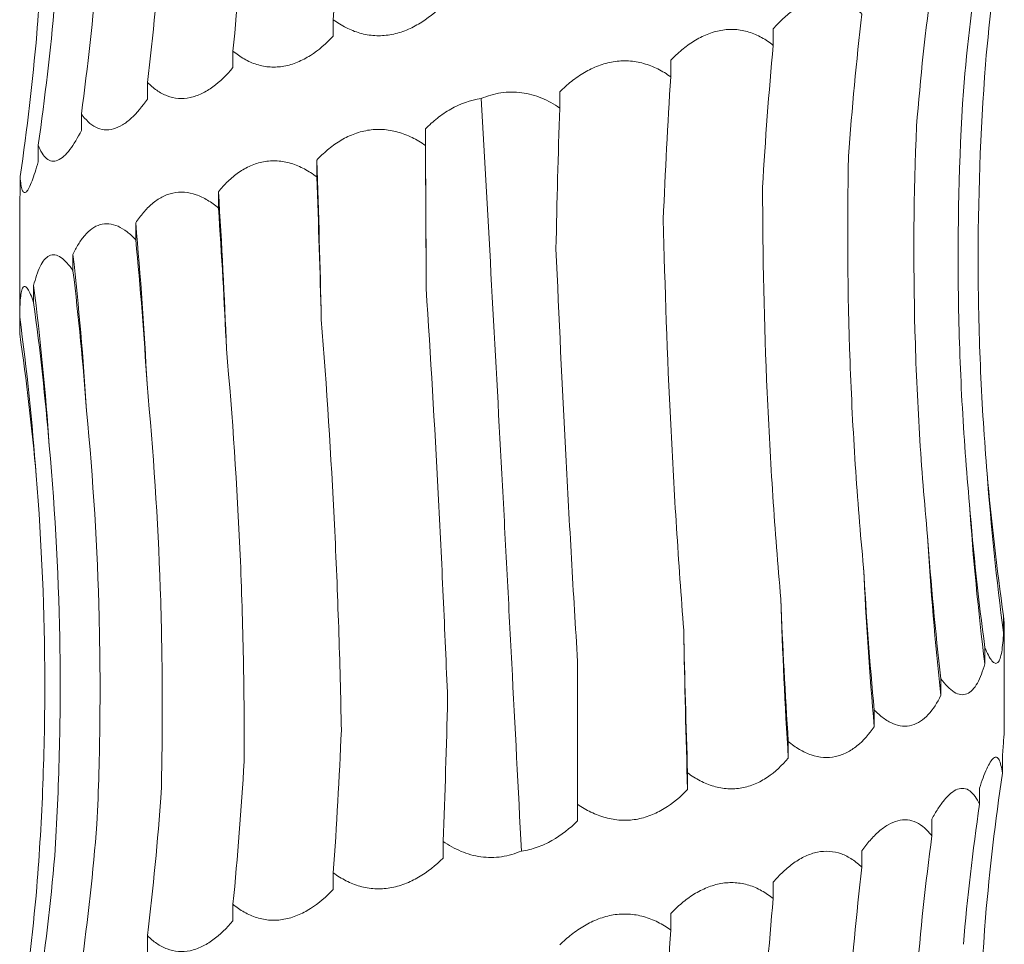
# Model space of a CAD drawing. Units: millimetres. Extents: x 250 to 14600, y 250 to 10250.
# Drawn here: x 4518 to 4548, y 5480 to 5508 of the extents above; entities that cross this region are included whole.
import ezdxf

# ---------------------------------------------------------------- set-up
doc = ezdxf.new("R2010")
doc.units = ezdxf.units.MM
doc.header["$LTSCALE"] = 50

msp = doc.modelspace()

# ---------------------------------------------------------------- linework, layer by layer
at = {"color": 7, "linetype": 'Continuous', "lineweight": 15}
for p, q in [((4527.503, 5508.139), (4527.503, 5507.633)), ((4540.909, 5507.857), (4540.909, 5507.355)), ((4524.446, 5507.182), (4524.446, 5506.677)), ((4537.786, 5506.902), (4537.786, 5506.397)), ((4521.841, 5506.227), (4521.841, 5505.72)), ((4534.405, 5505.944), (4534.405, 5505.447)), ((4519.827, 5505.269), (4519.827, 5504.764)), ((4530.311, 5504.814), (4530.311, 5504.307)), ((4518.51, 5504.314), (4518.51, 5503.808)), ((4526.998, 5503.855), (4526.998, 5503.35)), ((4517.962, 5503.357), (4517.962, 5502.851)), ((4524.002, 5502.897), (4524.002, 5502.398)), ((4517.947, 5502.388), (4517.947, 5498.628)), ((4521.482, 5501.946), (4521.482, 5501.434)), ((4519.571, 5500.98), (4519.571, 5500.486)), ((4518.372, 5500.034), (4518.372, 5499.524)), ((4517.948, 5499.071), (4517.948, 5498.569)), ((4547.928, 5489.968), (4547.928, 5489.462)), ((4547.947, 5486.515), (4547.947, 5489.606)), ((4547.357, 5489.01), (4547.357, 5488.506)), ((4534.947, 5484.229), (4534.947, 5488.582)), ((4546.02, 5488.055), (4546.02, 5487.549)), ((4543.987, 5487.098), (4543.987, 5486.593)), ((4541.367, 5486.142), (4541.367, 5485.637)), ((4547.891, 5485.688), (4547.891, 5485.175)), ((4538.3, 5485.186), (4538.3, 5484.68)), ((4547.196, 5484.722), (4547.196, 5484.227)), ((4534.947, 5484.229), (4534.947, 5483.724)), ((4545.743, 5483.775), (4545.743, 5483.266)), ((4530.85, 5483.095), (4530.85, 5482.59)), ((4543.61, 5482.814), (4543.61, 5482.31)), ((4527.503, 5482.139), (4527.503, 5481.633)), ((4540.909, 5481.857), (4540.909, 5481.355)), ((4524.446, 5481.182), (4524.446, 5480.677)), ((4537.786, 5480.902), (4537.786, 5480.397)), ((4521.841, 5480.227), (4521.841, 5479.72))]:
    msp.add_line(p, q, dxfattribs=at)
at = {"color": 7, "linetype": 'Continuous', "lineweight": 15, "flags": 128}
msp.add_lwpolyline([(4530.333, 5499.95), (4530.331, 5500.56), (4530.329, 5501.169), (4530.326, 5501.778), (4530.323, 5502.386), (4530.321, 5502.994), (4530.317, 5503.602), (4530.314, 5504.208), (4530.311, 5504.814)], dxfattribs=at)
at = {"color": 7, "linetype": 'Continuous', "lineweight": 15}
for centre, radius, start, end in [((4241.124, 5493.291), 286.069, 1.14484, 2.11631), ((4363.963, 5492.325), 160.388, 2.06483, 3.7794), ((4405.945, 5491.358), 116.021, 2.80666, 5.23606), ((4425.193, 5490.375), 94.972, 3.52675, 6.41158), ((4434.823, 5489.41), 84.222, 3.90683, 7.24635), ((4439.274, 5488.441), 79.389, 4.19629, 7.69504), ((4627.15, 5500.091), 79.932, 184.14858, 187.64193), ((4632.389, 5499.127), 85.693, 183.85509, 187.11968), ((4643.339, 5498.153), 97.896, 183.36994, 186.21854), ((4665.338, 5497.179), 121.812, 182.69739, 184.98556), ((4715.005, 5496.206), 173.959, 181.88302, 183.48338), ((4875.973, 5495.247), 337.839, 180.96924, 181.79248)]:
    msp.add_arc(centre, radius, start, end, dxfattribs=at)
for centre, major_axis, ratio, start_param, end_param in [((4488.803, 5519.222), (-0.006, 78.625), 0.497172, 4.570921, 4.626575), ((4470.746, 5518.264), (-0.001, 78.625), 0.689878, 4.570963, 4.626674), ((4627.769, 5500.094), (80.683, 0.029), 0.974489, 2.99982, 3.056116), ((4455.995, 5517.312), (-0.018, 78.625), 0.845907, 4.57074, 4.626316), ((4625.811, 5499.141), (79.408, -0.135), 0.990136, 3.001832, 3.056455), ((4445.338, 5516.349), (0.01, 78.625), 0.956949, 4.571114, 4.626868), ((4618.916, 5498.183), (0.001, 78.625), 0.940034, 1.429375, 1.485283), ((4439.34, 5515.399), (79.969, -0.045), 0.983191, 6.142301, 6.197899), ((4607.449, 5497.227), (-0.007, 78.625), 0.820123, 1.429287, 1.484786), ((4438.319, 5514.439), (80.446, 0.014), 0.977362, 6.141592, 6.197279), ((4592.018, 5496.271), (-0.006, 78.625), 0.656583, 1.429297, 1.484608), ((4573.449, 5495.314), (-0.004, 78.625), 0.458148, 1.429342, 1.48496), ((4552.723, 5494.36), (-0.005, 78.625), 0.235329, 1.429301, 1.484252), ((4526.88, 5493.224), (-0.002, 78.625), 0.044081, 4.798043, 4.853825), ((4505.358, 5492.267), (-0.004, 78.625), 0.278012, 4.7982, 4.853803), ((4485.303, 5491.312), (-0.005, 78.625), 0.497171, 4.79884, 4.853827), ((4467.782, 5490.353), (-0.004, 78.625), 0.68988, 4.797504, 4.853759), ((4453.726, 5489.4), (-0.01, 78.625), 0.845907, 4.799101, 4.853756), ((4443.883, 5488.441), (-0.015, 78.625), 0.956947, 4.797617, 4.853629), ((4438.777, 5487.485), (79.97, -0.013), 0.983187, 0.086314, 0.141613), ((4626.543, 5501.053), (79.408, 0.004), 0.990136, 3.227431, 3.283002), ((4620.53, 5500.091), (-0.016, 78.625), 0.940036, 1.656248, 1.712005), ((4609.857, 5499.14), (-0.006, 78.625), 0.82012, 1.656583, 1.712194), ((4595.095, 5498.181), (-0.006, 78.625), 0.656586, 1.65651, 1.712176), ((4577.029, 5497.224), (-0.004, 78.625), 0.458146, 1.656532, 1.712201), ((4556.617, 5496.269), (-0.004, 78.625), 0.235329, 1.656565, 1.712219), ((4509.209, 5494.18), (-0.004, 78.625), 0.27801, 4.570921, 4.626543), ((4488.803, 5493.222), (-0.006, 78.625), 0.497172, 4.570921, 4.626575), ((4470.746, 5492.264), (-0.001, 78.625), 0.689878, 4.570963, 4.626674), ((4627.769, 5474.094), (80.683, 0.029), 0.974489, 2.99982, 3.056116), ((4455.995, 5491.312), (-0.018, 78.625), 0.845907, 4.57074, 4.626316), ((4625.811, 5473.141), (79.408, -0.135), 0.990136, 3.001832, 3.056455), ((4445.338, 5490.349), (0.01, 78.625), 0.956949, 4.571114, 4.626868), ((4618.916, 5472.183), (0.001, 78.625), 0.940034, 1.429375, 1.485283), ((4439.34, 5489.399), (79.969, -0.045), 0.983191, 6.142301, 6.197899), ((4607.449, 5471.227), (-0.007, 78.625), 0.820123, 1.429287, 1.484786), ((4438.319, 5488.439), (80.446, 0.014), 0.977362, 6.141592, 6.197279), ((4592.018, 5470.271), (-0.006, 78.625), 0.656583, 1.429297, 1.484608), ((4573.449, 5469.314), (-0.004, 78.625), 0.458148, 1.429342, 1.48496)]:
    msp.add_ellipse(centre, major_axis=major_axis, ratio=ratio, start_param=start_param, end_param=end_param, dxfattribs=at)
for points, knots in [([(4518.469, 5507.706), (4518.551, 5508.746), (4518.613, 5509.79), (4518.694, 5511.885), (4518.713, 5512.938), (4518.708, 5516.089), (4518.62, 5518.176), (4518.45, 5520.25)], [0, 0, 0, 0, 0.25, 0.25, 0.5, 0.5, 1, 1, 1, 1]), ([(4540.909, 5507.857), (4541.005, 5507.967), (4541.105, 5508.072), (4541.315, 5508.269), (4541.426, 5508.361), (4541.652, 5508.521), (4541.769, 5508.59), (4542.012, 5508.702), (4542.135, 5508.744), (4542.381, 5508.794), (4542.505, 5508.803), (4542.752, 5508.785), (4542.87, 5508.759), (4543.099, 5508.676), (4543.211, 5508.618), (4543.419, 5508.48), (4543.517, 5508.4), (4543.61, 5508.31)], [0, 0, 0, 0, 0.125, 0.125, 0.25, 0.25, 0.375, 0.375, 0.5, 0.5, 0.625, 0.625, 0.75, 0.75, 0.875, 0.875, 1, 1, 1, 1]), ([(4530.85, 5508.59), (4530.623, 5508.366), (4530.374, 5508.165), (4529.97, 5507.927), (4529.83, 5507.858), (4529.535, 5507.746), (4529.384, 5507.704), (4529.078, 5507.654), (4528.922, 5507.645), (4528.614, 5507.663), (4528.464, 5507.689), (4528.169, 5507.772), (4528.026, 5507.83), (4527.755, 5507.968), (4527.626, 5508.049), (4527.503, 5508.139)], [0, 0, 0, 0, 0.25, 0.25, 0.375, 0.375, 0.5, 0.5, 0.625, 0.625, 0.75, 0.75, 0.875, 0.875, 1, 1, 1, 1]), ([(4537.786, 5506.902), (4537.893, 5507.013), (4538.005, 5507.118), (4538.241, 5507.314), (4538.366, 5507.406), (4538.623, 5507.566), (4538.756, 5507.635), (4539.033, 5507.747), (4539.175, 5507.789), (4539.459, 5507.839), (4539.603, 5507.848), (4539.89, 5507.83), (4540.029, 5507.804), (4540.3, 5507.721), (4540.432, 5507.664), (4540.681, 5507.525), (4540.798, 5507.445), (4540.909, 5507.355)], [0, 0, 0, 0, 0.125, 0.125, 0.25, 0.25, 0.375, 0.375, 0.5, 0.5, 0.625, 0.625, 0.75, 0.75, 0.875, 0.875, 1, 1, 1, 1]), ([(4527.503, 5507.633), (4527.29, 5507.41), (4527.057, 5507.208), (4526.681, 5506.971), (4526.551, 5506.902), (4526.279, 5506.789), (4526.141, 5506.748), (4525.861, 5506.697), (4525.719, 5506.689), (4525.44, 5506.706), (4525.304, 5506.732), (4525.039, 5506.816), (4524.911, 5506.873), (4524.669, 5507.011), (4524.555, 5507.092), (4524.446, 5507.182)], [0, 0, 0, 0, 0.25, 0.25, 0.375, 0.375, 0.5, 0.5, 0.625, 0.625, 0.75, 0.75, 0.875, 0.875, 1, 1, 1, 1]), ([(4534.405, 5505.944), (4534.517, 5506.055), (4534.635, 5506.16), (4534.885, 5506.356), (4535.017, 5506.448), (4535.291, 5506.608), (4535.433, 5506.677), (4535.73, 5506.79), (4535.883, 5506.831), (4536.19, 5506.881), (4536.346, 5506.89), (4536.66, 5506.872), (4536.812, 5506.846), (4537.109, 5506.763), (4537.255, 5506.706), (4537.531, 5506.567), (4537.661, 5506.487), (4537.786, 5506.397)], [0, 0, 0, 0, 0.125, 0.125, 0.25, 0.25, 0.375, 0.375, 0.5, 0.5, 0.625, 0.625, 0.75, 0.75, 0.875, 0.875, 1, 1, 1, 1]), ([(4524.446, 5506.677), (4524.258, 5506.454), (4524.053, 5506.252), (4523.726, 5506.015), (4523.613, 5505.946), (4523.379, 5505.833), (4523.259, 5505.792), (4523.021, 5505.742), (4522.9, 5505.733), (4522.664, 5505.751), (4522.55, 5505.777), (4522.329, 5505.86), (4522.223, 5505.918), (4522.024, 5506.056), (4521.93, 5506.136), (4521.841, 5506.227)], [0, 0, 0, 0, 0.25, 0.25, 0.375, 0.375, 0.5, 0.5, 0.625, 0.625, 0.75, 0.75, 0.875, 0.875, 1, 1, 1, 1]), ([(4547.428, 5494.309), (4547.341, 5495.342), (4547.275, 5496.379), (4547.183, 5498.46), (4547.158, 5499.507), (4547.146, 5502.64), (4547.221, 5504.715), (4547.378, 5506.777)], [0, 0, 0, 0, 0.25, 0.25, 0.5, 0.5, 1, 1, 1, 1]), ([(4532.007, 5505.734), (4532.201, 5505.817), (4532.403, 5505.877), (4532.824, 5505.941), (4533.039, 5505.942), (4533.454, 5505.886), (4533.658, 5505.829), (4534.048, 5505.668), (4534.231, 5505.566), (4534.405, 5505.447)], [0, 0, 0, 0, 0.25, 0.25, 0.5, 0.5, 0.75, 0.75, 1, 1, 1, 1]), ([(4546.89, 5493.366), (4546.794, 5494.41), (4546.717, 5495.458), (4546.605, 5497.563), (4546.568, 5498.621), (4546.522, 5501.784), (4546.572, 5503.879), (4546.702, 5505.961)], [0, 0, 0, 0, 0.25, 0.25, 0.5, 0.5, 1, 1, 1, 1]), ([(4521.841, 5505.72), (4521.688, 5505.497), (4521.522, 5505.295), (4521.261, 5505.057), (4521.171, 5504.988), (4520.987, 5504.876), (4520.894, 5504.834), (4520.709, 5504.784), (4520.615, 5504.775), (4520.436, 5504.793), (4520.35, 5504.819), (4520.184, 5504.903), (4520.105, 5504.96), (4519.959, 5505.098), (4519.891, 5505.179), (4519.827, 5505.269)], [0, 0, 0, 0, 0.25, 0.25, 0.375, 0.375, 0.5, 0.5, 0.625, 0.625, 0.75, 0.75, 0.875, 0.875, 1, 1, 1, 1]), ([(4530.311, 5504.814), (4530.425, 5504.928), (4530.546, 5505.036), (4530.803, 5505.238), (4530.94, 5505.331), (4531.367, 5505.574), (4531.683, 5505.691), (4532.007, 5505.734)], [0, 0, 0, 0, 0.25, 0.25, 0.5, 0.5, 1, 1, 1, 1]), ([(4533.237, 5482.804), (4533.139, 5484.694), (4533.041, 5486.598), (4532.892, 5489.474), (4532.842, 5490.436), (4532.741, 5492.368), (4532.69, 5493.335), (4532.434, 5498.148), (4532.226, 5501.96), (4532.007, 5505.734)], [0, 0, 0, 0, 0.25, 0.25, 0.375, 0.375, 0.5, 0.5, 1, 1, 1, 1]), ([(4519.827, 5504.764), (4519.716, 5504.541), (4519.598, 5504.34), (4519.417, 5504.102), (4519.356, 5504.033), (4519.231, 5503.921), (4519.169, 5503.879), (4519.047, 5503.829), (4518.987, 5503.82), (4518.873, 5503.838), (4518.819, 5503.864), (4518.718, 5503.947), (4518.671, 5504.005), (4518.585, 5504.143), (4518.546, 5504.223), (4518.51, 5504.314)], [0, 0, 0, 0, 0.25, 0.25, 0.375, 0.375, 0.5, 0.5, 0.625, 0.625, 0.75, 0.75, 0.875, 0.875, 1, 1, 1, 1]), ([(4526.998, 5503.855), (4527.101, 5503.965), (4527.211, 5504.07), (4527.444, 5504.267), (4527.569, 5504.358), (4527.828, 5504.518), (4527.964, 5504.588), (4528.249, 5504.7), (4528.397, 5504.742), (4528.697, 5504.792), (4528.851, 5504.8), (4529.162, 5504.783), (4529.315, 5504.756), (4529.615, 5504.673), (4529.764, 5504.616), (4530.046, 5504.478), (4530.181, 5504.397), (4530.311, 5504.307)], [0, 0, 0, 0, 0.125, 0.125, 0.25, 0.25, 0.375, 0.375, 0.5, 0.5, 0.625, 0.625, 0.75, 0.75, 0.875, 0.875, 1, 1, 1, 1]), ([(4545.613, 5492.399), (4545.513, 5493.435), (4545.431, 5494.475), (4545.302, 5496.562), (4545.256, 5497.612), (4545.172, 5500.752), (4545.189, 5502.832), (4545.276, 5504.899)], [0, 0, 0, 0, 0.25, 0.25, 0.5, 0.5, 1, 1, 1, 1]), ([(4518.51, 5503.808), (4518.448, 5503.584), (4518.385, 5503.383), (4518.293, 5503.145), (4518.263, 5503.076), (4518.204, 5502.964), (4518.176, 5502.922), (4518.125, 5502.872), (4518.101, 5502.863), (4518.058, 5502.881), (4518.04, 5502.907), (4518.009, 5502.99), (4517.996, 5503.048), (4517.975, 5503.186), (4517.967, 5503.266), (4517.962, 5503.357)], [0, 0, 0, 0, 0.25, 0.25, 0.375, 0.375, 0.5, 0.5, 0.625, 0.625, 0.75, 0.75, 0.875, 0.875, 1, 1, 1, 1]), ([(4524.002, 5502.897), (4524.092, 5503.007), (4524.188, 5503.112), (4524.394, 5503.309), (4524.504, 5503.4), (4524.734, 5503.56), (4524.855, 5503.63), (4525.11, 5503.742), (4525.244, 5503.784), (4525.515, 5503.834), (4525.654, 5503.843), (4525.938, 5503.825), (4526.077, 5503.799), (4526.353, 5503.716), (4526.49, 5503.658), (4526.752, 5503.52), (4526.877, 5503.439), (4526.998, 5503.35)], [0, 0, 0, 0, 0.125, 0.125, 0.25, 0.25, 0.375, 0.375, 0.5, 0.5, 0.625, 0.625, 0.75, 0.75, 0.875, 0.875, 1, 1, 1, 1]), ([(4543.661, 5491.446), (4543.562, 5492.485), (4543.479, 5493.527), (4543.342, 5495.62), (4543.288, 5496.672), (4543.174, 5499.819), (4543.16, 5501.903), (4543.204, 5503.975)], [0, 0, 0, 0, 0.25, 0.25, 0.5, 0.5, 1, 1, 1, 1]), ([(4541.14, 5490.49), (4541.048, 5491.53), (4540.967, 5492.574), (4540.828, 5494.669), (4540.77, 5495.723), (4540.632, 5498.873), (4540.586, 5500.961), (4540.585, 5503.035)], [0, 0, 0, 0, 0.25, 0.25, 0.5, 0.5, 1, 1, 1, 1]), ([(4517.962, 5502.851), (4517.958, 5502.778), (4517.949, 5502.588), (4517.953, 5502.464), (4517.955, 5502.388)], [0, 0, 0, 0, 0.387375, 1, 1, 1, 1]), ([(4521.482, 5501.946), (4521.555, 5502.057), (4521.632, 5502.161), (4521.799, 5502.358), (4521.889, 5502.449), (4522.078, 5502.609), (4522.177, 5502.679), (4522.389, 5502.791), (4522.5, 5502.832), (4522.728, 5502.882), (4522.846, 5502.891), (4523.086, 5502.873), (4523.205, 5502.847), (4523.442, 5502.764), (4523.56, 5502.707), (4523.787, 5502.569), (4523.896, 5502.488), (4524.002, 5502.398)], [0, 0, 0, 0, 0.125, 0.125, 0.25, 0.25, 0.375, 0.375, 0.5, 0.5, 0.625, 0.625, 0.75, 0.75, 0.875, 0.875, 1, 1, 1, 1]), ([(4538.183, 5489.533), (4538.102, 5490.57), (4538.029, 5491.612), (4537.896, 5493.703), (4537.837, 5494.754), (4537.681, 5497.899), (4537.606, 5499.982), (4537.559, 5502.053)], [0, 0, 0, 0, 0.25, 0.25, 0.5, 0.5, 1, 1, 1, 1]), ([(4519.571, 5500.98), (4519.622, 5501.091), (4519.676, 5501.196), (4519.796, 5501.393), (4519.86, 5501.484), (4519.998, 5501.645), (4520.071, 5501.714), (4520.229, 5501.826), (4520.312, 5501.868), (4520.484, 5501.918), (4520.574, 5501.927), (4520.759, 5501.909), (4520.851, 5501.883), (4521.037, 5501.8), (4521.13, 5501.742), (4521.31, 5501.604), (4521.397, 5501.524), (4521.482, 5501.434)], [0, 0, 0, 0, 0.125, 0.125, 0.25, 0.25, 0.375, 0.375, 0.5, 0.5, 0.625, 0.625, 0.75, 0.75, 0.875, 0.875, 1, 1, 1, 1]), ([(4534.947, 5488.582), (4534.883, 5489.624), (4534.821, 5490.67), (4534.701, 5492.77), (4534.643, 5493.827), (4534.479, 5496.984), (4534.38, 5499.076), (4534.289, 5501.155)], [0, 0, 0, 0, 0.25, 0.25, 0.5, 0.5, 1, 1, 1, 1]), ([(4518.372, 5500.034), (4518.399, 5500.144), (4518.428, 5500.249), (4518.493, 5500.445), (4518.529, 5500.537), (4518.608, 5500.697), (4518.651, 5500.766), (4518.745, 5500.878), (4518.796, 5500.919), (4518.903, 5500.969), (4518.96, 5500.978), (4519.08, 5500.961), (4519.141, 5500.934), (4519.264, 5500.852), (4519.327, 5500.794), (4519.45, 5500.656), (4519.511, 5500.576), (4519.571, 5500.486)], [0, 0, 0, 0, 0.125, 0.125, 0.25, 0.25, 0.375, 0.375, 0.5, 0.5, 0.625, 0.625, 0.75, 0.75, 0.875, 0.875, 1, 1, 1, 1]), ([(4517.948, 5499.071), (4517.949, 5499.181), (4517.951, 5499.286), (4517.959, 5499.483), (4517.964, 5499.575), (4517.98, 5499.735), (4517.99, 5499.804), (4518.017, 5499.916), (4518.032, 5499.958), (4518.069, 5500.008), (4518.09, 5500.017), (4518.138, 5499.999), (4518.164, 5499.973), (4518.22, 5499.89), (4518.25, 5499.832), (4518.31, 5499.694), (4518.341, 5499.614), (4518.372, 5499.524)], [0, 0, 0, 0, 0.125, 0.125, 0.25, 0.25, 0.375, 0.375, 0.5, 0.5, 0.625, 0.625, 0.75, 0.75, 0.875, 0.875, 1, 1, 1, 1]), ([(4530.987, 5487.44), (4530.946, 5488.477), (4530.901, 5489.517), (4530.805, 5491.606), (4530.754, 5492.657), (4530.59, 5495.799), (4530.468, 5497.881), (4530.333, 5499.95)], [0, 0, 0, 0, 0.25, 0.25, 0.5, 0.5, 1, 1, 1, 1]), ([(4527.749, 5486.486), (4527.73, 5487.524), (4527.703, 5488.565), (4527.632, 5490.656), (4527.589, 5491.708), (4527.435, 5494.853), (4527.301, 5496.936), (4527.136, 5499.006)], [0, 0, 0, 0, 0.25, 0.25, 0.5, 0.5, 1, 1, 1, 1]), ([(4524.789, 5485.534), (4524.792, 5486.576), (4524.784, 5487.622), (4524.743, 5489.722), (4524.71, 5490.778), (4524.574, 5493.934), (4524.434, 5496.025), (4524.246, 5498.104)], [0, 0, 0, 0, 0.25, 0.25, 0.5, 0.5, 1, 1, 1, 1]), ([(4522.26, 5484.567), (4522.286, 5485.601), (4522.297, 5486.638), (4522.288, 5488.721), (4522.267, 5489.768), (4522.158, 5492.901), (4522.023, 5494.977), (4521.827, 5497.039)], [0, 0, 0, 0, 0.25, 0.25, 0.5, 0.5, 1, 1, 1, 1]), ([(4520.302, 5483.624), (4520.35, 5484.668), (4520.38, 5485.716), (4520.402, 5487.82), (4520.394, 5488.879), (4520.315, 5492.04), (4520.186, 5494.135), (4519.985, 5496.217)], [0, 0, 0, 0, 0.25, 0.25, 0.5, 0.5, 1, 1, 1, 1]), ([(4519.015, 5482.656), (4519.081, 5483.692), (4519.128, 5484.731), (4519.181, 5486.816), (4519.188, 5487.865), (4519.146, 5491.003), (4519.037, 5493.083), (4518.849, 5495.149)], [0, 0, 0, 0, 0.25, 0.25, 0.5, 0.5, 1, 1, 1, 1]), ([(4518.469, 5481.706), (4518.551, 5482.746), (4518.613, 5483.79), (4518.694, 5485.885), (4518.713, 5486.938), (4518.708, 5490.089), (4518.62, 5492.176), (4518.45, 5494.25)], [0, 0, 0, 0, 0.25, 0.25, 0.5, 0.5, 1, 1, 1, 1]), ([(4547.945, 5489.606), (4547.946, 5489.611), (4547.952, 5489.659), (4547.939, 5489.822), (4547.928, 5489.968)], [0, 0, 0, 0, 0.1083179, 1, 1, 1, 1]), ([(4547.928, 5489.462), (4547.923, 5489.351), (4547.915, 5489.245), (4547.897, 5489.049), (4547.885, 5488.958), (4547.857, 5488.798), (4547.841, 5488.729), (4547.802, 5488.617), (4547.78, 5488.575), (4547.729, 5488.525), (4547.702, 5488.517), (4547.64, 5488.534), (4547.607, 5488.561), (4547.539, 5488.644), (4547.503, 5488.701), (4547.43, 5488.84), (4547.394, 5488.921), (4547.357, 5489.01)], [0, 0, 0, 0, 0.125, 0.125, 0.25, 0.25, 0.375, 0.375, 0.5, 0.5, 0.625, 0.625, 0.75, 0.75, 0.875, 0.875, 1, 1, 1, 1]), ([(4547.357, 5488.506), (4547.294, 5488.283), (4547.218, 5488.081), (4547.084, 5487.843), (4547.036, 5487.774), (4546.929, 5487.662), (4546.872, 5487.621), (4546.752, 5487.57), (4546.688, 5487.562), (4546.556, 5487.58), (4546.489, 5487.606), (4546.353, 5487.689), (4546.284, 5487.747), (4546.15, 5487.884), (4546.084, 5487.965), (4546.02, 5488.055)], [0, 0, 0, 0, 0.25, 0.25, 0.375, 0.375, 0.5, 0.5, 0.625, 0.625, 0.75, 0.75, 0.875, 0.875, 1, 1, 1, 1]), ([(4546.02, 5487.549), (4545.908, 5487.326), (4545.779, 5487.124), (4545.559, 5486.887), (4545.481, 5486.818), (4545.313, 5486.705), (4545.224, 5486.664), (4545.041, 5486.613), (4544.944, 5486.605), (4544.749, 5486.623), (4544.651, 5486.649), (4544.455, 5486.732), (4544.357, 5486.79), (4544.168, 5486.927), (4544.076, 5487.008), (4543.987, 5487.098)], [0, 0, 0, 0, 0.25, 0.25, 0.375, 0.375, 0.5, 0.5, 0.625, 0.625, 0.75, 0.75, 0.875, 0.875, 1, 1, 1, 1]), ([(4543.987, 5486.593), (4543.832, 5486.37), (4543.657, 5486.168), (4543.364, 5485.93), (4543.26, 5485.861), (4543.039, 5485.749), (4542.923, 5485.707), (4542.686, 5485.657), (4542.562, 5485.648), (4542.314, 5485.666), (4542.191, 5485.692), (4541.945, 5485.775), (4541.823, 5485.833), (4541.589, 5485.971), (4541.477, 5486.051), (4541.367, 5486.142)], [0, 0, 0, 0, 0.25, 0.25, 0.375, 0.375, 0.5, 0.5, 0.625, 0.625, 0.75, 0.75, 0.875, 0.875, 1, 1, 1, 1]), ([(4547.891, 5485.688), (4547.907, 5485.87), (4547.921, 5486.035), (4547.941, 5486.317), (4547.947, 5486.436), (4547.947, 5486.515)], [0, 0, 0, 0, 0.5, 0.5, 1, 1, 1, 1]), ([(4541.367, 5485.637), (4541.178, 5485.413), (4540.966, 5485.212), (4540.614, 5484.974), (4540.491, 5484.905), (4540.228, 5484.793), (4540.092, 5484.751), (4539.813, 5484.701), (4539.669, 5484.692), (4539.381, 5484.71), (4539.238, 5484.736), (4538.956, 5484.819), (4538.816, 5484.877), (4538.551, 5485.015), (4538.423, 5485.095), (4538.3, 5485.186)], [0, 0, 0, 0, 0.25, 0.25, 0.375, 0.375, 0.5, 0.5, 0.625, 0.625, 0.75, 0.75, 0.875, 0.875, 1, 1, 1, 1]), ([(4547.196, 5484.722), (4547.267, 5484.946), (4547.341, 5485.146), (4547.486, 5485.464), (4547.559, 5485.583), (4547.657, 5485.659), (4547.688, 5485.668), (4547.744, 5485.651), (4547.769, 5485.625), (4547.814, 5485.541), (4547.833, 5485.484), (4547.866, 5485.346), (4547.879, 5485.265), (4547.891, 5485.175)], [0, 0, 0, 0, 0.25, 0.25, 0.5, 0.5, 0.625, 0.625, 0.75, 0.75, 0.875, 0.875, 1, 1, 1, 1]), ([(4538.3, 5484.68), (4538.086, 5484.457), (4537.848, 5484.255), (4537.457, 5484.017), (4537.32, 5483.948), (4537.03, 5483.836), (4536.881, 5483.794), (4536.576, 5483.744), (4536.418, 5483.735), (4536.106, 5483.753), (4535.952, 5483.779), (4535.648, 5483.863), (4535.498, 5483.92), (4535.214, 5484.058), (4535.078, 5484.139), (4534.947, 5484.229)], [0, 0, 0, 0, 0.25, 0.25, 0.375, 0.375, 0.5, 0.5, 0.625, 0.625, 0.75, 0.75, 0.875, 0.875, 1, 1, 1, 1]), ([(4545.743, 5483.775), (4545.802, 5483.885), (4545.863, 5483.99), (4545.989, 5484.186), (4546.055, 5484.278), (4546.187, 5484.438), (4546.254, 5484.507), (4546.391, 5484.619), (4546.459, 5484.661), (4546.592, 5484.711), (4546.658, 5484.72), (4546.786, 5484.702), (4546.846, 5484.676), (4546.959, 5484.593), (4547.012, 5484.536), (4547.11, 5484.398), (4547.154, 5484.317), (4547.196, 5484.227)], [0, 0, 0, 0, 0.125, 0.125, 0.25, 0.25, 0.375, 0.375, 0.5, 0.5, 0.625, 0.625, 0.75, 0.75, 0.875, 0.875, 1, 1, 1, 1]), ([(4534.947, 5483.724), (4534.715, 5483.495), (4534.453, 5483.286), (4534.023, 5483.043), (4533.871, 5482.973), (4533.56, 5482.864), (4533.4, 5482.825), (4533.237, 5482.804)], [0, 0, 0, 0, 0.5, 0.5, 0.75, 0.75, 1, 1, 1, 1]), ([(4543.61, 5482.814), (4543.689, 5482.924), (4543.772, 5483.029), (4543.944, 5483.226), (4544.035, 5483.317), (4544.22, 5483.478), (4544.314, 5483.547), (4544.509, 5483.659), (4544.607, 5483.701), (4544.802, 5483.751), (4544.9, 5483.76), (4545.092, 5483.742), (4545.184, 5483.716), (4545.36, 5483.633), (4545.444, 5483.575), (4545.602, 5483.437), (4545.675, 5483.356), (4545.743, 5483.266)], [0, 0, 0, 0, 0.125, 0.125, 0.25, 0.25, 0.375, 0.375, 0.5, 0.5, 0.625, 0.625, 0.75, 0.75, 0.875, 0.875, 1, 1, 1, 1]), ([(4533.237, 5482.804), (4533.044, 5482.722), (4532.839, 5482.662), (4532.424, 5482.601), (4532.209, 5482.6), (4531.794, 5482.656), (4531.589, 5482.714), (4531.203, 5482.875), (4531.022, 5482.977), (4530.85, 5483.095)], [0, 0, 0, 0, 0.25, 0.25, 0.5, 0.5, 0.75, 0.75, 1, 1, 1, 1]), ([(4540.909, 5481.857), (4541.005, 5481.967), (4541.105, 5482.072), (4541.315, 5482.269), (4541.426, 5482.361), (4541.652, 5482.521), (4541.769, 5482.59), (4542.012, 5482.702), (4542.135, 5482.744), (4542.381, 5482.794), (4542.505, 5482.803), (4542.752, 5482.785), (4542.87, 5482.759), (4543.099, 5482.676), (4543.211, 5482.618), (4543.419, 5482.48), (4543.517, 5482.4), (4543.61, 5482.31)], [0, 0, 0, 0, 0.125, 0.125, 0.25, 0.25, 0.375, 0.375, 0.5, 0.5, 0.625, 0.625, 0.75, 0.75, 0.875, 0.875, 1, 1, 1, 1]), ([(4530.85, 5482.59), (4530.623, 5482.366), (4530.374, 5482.165), (4529.97, 5481.927), (4529.83, 5481.858), (4529.535, 5481.746), (4529.384, 5481.704), (4529.078, 5481.654), (4528.922, 5481.645), (4528.614, 5481.663), (4528.464, 5481.689), (4528.169, 5481.772), (4528.026, 5481.83), (4527.755, 5481.968), (4527.626, 5482.049), (4527.503, 5482.139)], [0, 0, 0, 0, 0.25, 0.25, 0.375, 0.375, 0.5, 0.5, 0.625, 0.625, 0.75, 0.75, 0.875, 0.875, 1, 1, 1, 1]), ([(4527.503, 5481.633), (4527.29, 5481.41), (4527.057, 5481.208), (4526.681, 5480.971), (4526.551, 5480.902), (4526.279, 5480.789), (4526.141, 5480.748), (4525.861, 5480.697), (4525.719, 5480.689), (4525.44, 5480.706), (4525.304, 5480.732), (4525.039, 5480.816), (4524.911, 5480.873), (4524.669, 5481.011), (4524.555, 5481.092), (4524.446, 5481.182)], [0, 0, 0, 0, 0.25, 0.25, 0.375, 0.375, 0.5, 0.5, 0.625, 0.625, 0.75, 0.75, 0.875, 0.875, 1, 1, 1, 1]), ([(4537.786, 5480.902), (4537.893, 5481.013), (4538.005, 5481.118), (4538.241, 5481.314), (4538.366, 5481.406), (4538.623, 5481.566), (4538.756, 5481.635), (4539.033, 5481.747), (4539.175, 5481.789), (4539.459, 5481.839), (4539.603, 5481.848), (4539.89, 5481.83), (4540.029, 5481.804), (4540.3, 5481.721), (4540.432, 5481.664), (4540.681, 5481.525), (4540.798, 5481.445), (4540.909, 5481.355)], [0, 0, 0, 0, 0.125, 0.125, 0.25, 0.25, 0.375, 0.375, 0.5, 0.5, 0.625, 0.625, 0.75, 0.75, 0.875, 0.875, 1, 1, 1, 1]), ([(4534.405, 5479.944), (4534.517, 5480.055), (4534.635, 5480.16), (4534.885, 5480.356), (4535.017, 5480.448), (4535.291, 5480.608), (4535.433, 5480.677), (4535.73, 5480.79), (4535.883, 5480.831), (4536.19, 5480.881), (4536.346, 5480.89), (4536.66, 5480.872), (4536.812, 5480.846), (4537.109, 5480.763), (4537.255, 5480.706), (4537.531, 5480.567), (4537.661, 5480.487), (4537.786, 5480.397)], [0, 0, 0, 0, 0.125, 0.125, 0.25, 0.25, 0.375, 0.375, 0.5, 0.5, 0.625, 0.625, 0.75, 0.75, 0.875, 0.875, 1, 1, 1, 1]), ([(4547.428, 5468.309), (4547.341, 5469.342), (4547.275, 5470.379), (4547.183, 5472.46), (4547.158, 5473.507), (4547.146, 5476.64), (4547.221, 5478.715), (4547.378, 5480.777)], [0, 0, 0, 0, 0.25, 0.25, 0.5, 0.5, 1, 1, 1, 1]), ([(4524.446, 5480.677), (4524.258, 5480.454), (4524.053, 5480.252), (4523.726, 5480.015), (4523.613, 5479.946), (4523.379, 5479.833), (4523.259, 5479.792), (4523.021, 5479.742), (4522.9, 5479.733), (4522.664, 5479.751), (4522.55, 5479.777), (4522.329, 5479.86), (4522.223, 5479.918), (4522.024, 5480.056), (4521.93, 5480.136), (4521.841, 5480.227)], [0, 0, 0, 0, 0.25, 0.25, 0.375, 0.375, 0.5, 0.5, 0.625, 0.625, 0.75, 0.75, 0.875, 0.875, 1, 1, 1, 1])]:
    msp.add_open_spline(points, degree=3, knots=knots, dxfattribs=at)

doc.saveas('drawing.dxf')
